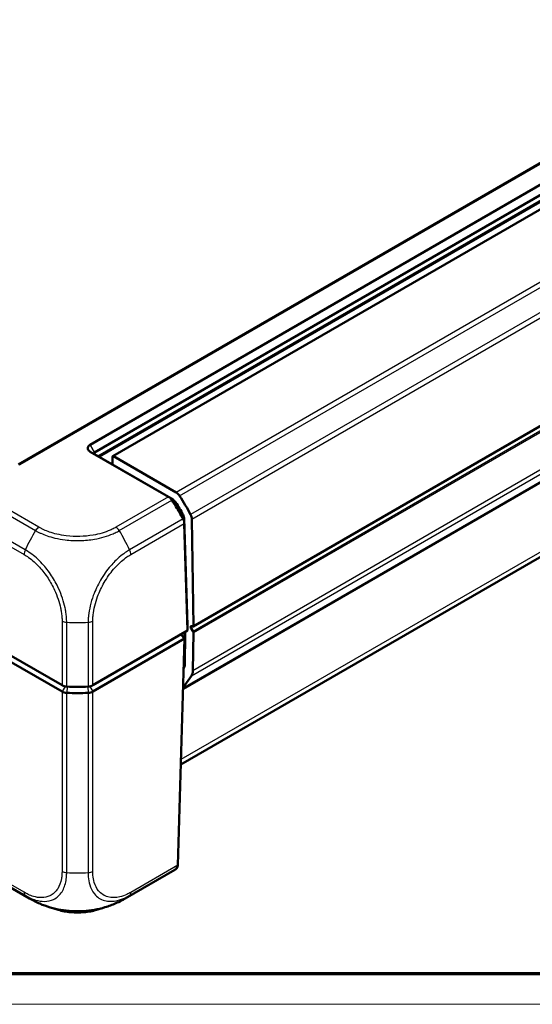
# Model space of a CAD drawing. Units: millimetres. Extents: x 1 to 1188, y 1 to 840.
# Drawn here: x 231 to 298, y 1 to 130 of the extents above; entities that cross this region are included whole.
import ezdxf

# ---------------------------------------------------------------- set-up
doc = ezdxf.new("R2010")
doc.units = ezdxf.units.MM
doc.layers.get('0').update_dxf_attribs({"lineweight": 25})
doc.layers.add('Sichtbar (ISO)', color=7, linetype='Continuous', lineweight=50)
doc.layers.add('Sichtbar schmal (ISO)', color=1, linetype='Continuous', lineweight=25)

# ---------------------------------------------------------------- blocks, each defined once
blk = doc.blocks.new('Ränder Bopla-A0-Rahmen')
at = {"color": 3, "linetype": 'Continuous', "lineweight": 70}
blk.add_line((1184, 5), (20, 5), dxfattribs=at)
at = {"color": 1, "linetype": 'Continuous', "lineweight": 18}
blk.add_line((1188, 1), (1, 1), dxfattribs=at)

msp = doc.modelspace()

# ---------------------------------------------------------------- linework, layer by layer
at = {"layer": 'Sichtbar (ISO)'}
for p, q in [((236.1526659, 42.7667098), (28.7629163, 162.5032377)), ((236.1526552, 41.9502194), (28.762927, 161.6867349)), ((336.5628297, 132.9421851), (230.4536415, 71.6800167)), ((35.4719639, 128.265086), (231.9112942, 14.8507858)), ((332.2336466, 127.5894462), (239.8491213, 74.2512157)), ((240.4246793, 73.2658193), (332.8092046, 126.6040498)), ((332.6725636, 125.7257666), (240.9048747, 72.7436667)), ((334.7317519, 125.8333824), (242.8078703, 72.7611047)), ((253.3291393, 50.4523741), (345.2530208, 103.5246519)), ((252.0207619, 42.3232447), (342.4657153, 94.5416629)), ((252.0212649, 42.3398822), (343.7663499, 95.3089317)), ((329.3640494, 77.2051522), (251.7200679, 32.3773786)), ((239.8491213, 74.2512157), (239.8392488, 74.2455157)), ((239.8392488, 73.3474068), (239.8491213, 73.3417069)), ((239.8491213, 73.3417069), (250.0945686, 67.4264952)), ((250.7200491, 67.0768731), (240.4246793, 73.0209077)), ((242.766449, 72.6695492), (242.766449, 71.771403)), ((242.9078703, 72.7511989), (251.1125481, 68.0142259)), ((250.8565634, 66.9372739), (250.7871347, 66.9773586)), ((252.1056887, 64.7741123), (252.1053108, 64.7993294)), ((252.6018369, 50.5872288), (252.1770185, 64.6386803)), ((253.3705391, 50.5467919), (253.1613418, 64.506545)), ((252.1784192, 63.9390543), (252.6018369, 49.9339321)), ((252.6018369, 49.9339321), (252.6018369, 50.5872288)), ((253.3216107, 49.8045355), (253.0436619, 50.291608)), ((253.1445307, 50.5111286), (253.2291393, 50.4622799)), ((252.6018369, 49.9339321), (240.1878438, 42.7667098)), ((251.7194973, 49.4245131), (252.2194973, 48.8966916)), ((252.2194973, 48.8966916), (252.2194973, 49.7131882)), ((252.2255194, 45.3056423), (252.292491, 49.6973325)), ((253.3621416, 49.663827), (253.286018, 44.6719884)), ((252.2194973, 48.8966916), (240.1878545, 41.9502194)), ((251.3222852, 19.2201692), (252.2194973, 48.8966916)), ((252.1025446, 45.0283197), (252.178206, 45.1359594)), ((252.0251606, 42.4687397), (253.0967647, 43.9932569)), ((252.1039845, 45.0759457), (252.1579033, 45.1070758)), ((236.1526659, 41.9502133), (236.1526552, 41.9502194)), ((240.1878545, 41.9502194), (240.1878438, 41.9502133)), ((244.4218138, 14.8465124), (250.9380824, 18.6086818))]:
    msp.add_line(p, q, dxfattribs=at)
for centre, major_axis, ratio, start_param, end_param in [((242.9078703, 72.5878996), (-0.1, 0.1732051), 0.5773502692, 5.4977871438, 7.0685834706), ((242.6250276, 71.8530526), (0.1, -0.1732051), 0.5773502692, 0.1066954609, 0.7853981634), ((250.8141256, 67.0254351), (-1.0088328, 0.5722392), 0.0075569596, 0.7809580175, 1.115867889), ((251.1125481, 67.1977294), (0.5, -0.8660254), 0.5773502692, 1.6746834515, 2.3561944902), ((244.8761905, 61.9207666), (-7.5, 12.9903811), 0.5773502692, 4.6259551482, 4.8162761051), ((250.8565634, 66.5290256), (-0.25, 0.4330127), 0.5773502692, 4.7894408111, 5.4977871438), ((244.8761905, 61.9207666), (-6.75, 11.691343), 0.5773502692, 4.6527904422, 4.7894408111), ((251.7518112, 64.9962975), (-0.25, 0.4330127), 0.5773502692, 3.9444441095, 4.6527904422), ((252.4543428, 64.9004813), (0.5, -0.8660254), 0.5773502692, 0.8028514559, 1.4843624946), ((252.17885, 64.7414254), (-0.0173048, 1.1446672), 0.0153791781, 2.0122588092, 2.3473128448), ((253.1445307, 50.3478293), (-0.1, 0.1732051), 0.5773502692, 5.4977871438, 7.8452549877), ((253.2291393, 50.6255792), (0.1, -0.1732051), 0.5773502692, 5.4977871438, 7.0860367631), ((251.9389914, 49.9085505), (-0.25, 0.4330127), 0.5773502692, 3.9095375245, 4.0450688365), ((253.2207418, 49.7483142), (0.1, -0.1732051), 0.5773502692, 0.7679448709, 1.5620696805), ((251.8720198, 45.5168602), (0.25, -0.4330127), 0.5773502692, 0.2617993878, 0.7679448709), ((251.8720198, 45.5168602), (1, -1.7320508), 0.5773502692, 0.2617993878, 0.7679448709), ((236.859665, 43.1751447), (1, 0), 0.5775261491, 3.9271431102, 4.6186685578), ((238.1702549, 51.2223782), (15, 0), 0.5773502692, 4.6186401744, 4.8061377864), ((239.4808447, 43.1751447), (1, 0), 0.5775261491, 4.806109403, 5.4976348505), ((236.859762, 42.3584677), (1, 0), 0.5773502692, 3.9270059565, 4.6185711393), ((238.1699782, 50.4041823), (14.9970439, 0), 0.5773502692, 4.6186401739, 4.6186451059), ((238.1702549, 50.4058816), (15, 0), 0.5773502692, 4.6186451055, 4.8061328553), ((238.1703663, 50.4051974), (14.9988098, 0), 0.5773502692, 4.8061328551, 4.8061377866), ((239.4807478, 42.3584677), (1, 0), 0.5773502692, 4.8062068213, 5.4977720043), ((248.6293672, 18.1711251), (-3.1539986, -1.2077624), 0.1694106547, 2.3250110704, 2.3804542329), ((239.9315193, 27.5408148), (-8.2269608, -12.5628004), 0.5360957062, 0.0301458971, 0.0302158404), ((237.4510389, 28.1424417), (-6.7527012, 13.4136533), 0.5367557475, 3.1721461513, 3.1723291152)]:
    msp.add_ellipse(centre, major_axis=major_axis, ratio=ratio, start_param=start_param, end_param=end_param, dxfattribs=at)
for points, knots in [([(239.8392488, 74.2455157), (239.713409, 74.1728621), (239.6187953, 74.0822978), (239.5336934, 73.9234591), (239.5170718, 73.8599645), (239.5170718, 73.7964613), (239.5170718, 73.732958), (239.5336934, 73.6694634), (239.6187953, 73.5106248), (239.713409, 73.4200605), (239.8392488, 73.3474068)], [-0.7852458701, -0.7852458701, -0.7852458701, -0.7852458701, -0.299908638, -0.299908638, 0, 0, 0, 0.299908638, 0.299908638, 0.7852458701, 0.7852458701, 0.7852458701, 0.7852458701]), ([(240.4150365, 73.0267449), (240.3838694, 73.0465285), (240.361133, 73.0702542), (240.3407576, 73.1111066), (240.3368139, 73.1272875), (240.3368139, 73.1434629), (240.3368139, 73.1596383), (240.3407576, 73.1758079), (240.361133, 73.216605), (240.3838694, 73.2402707), (240.4150365, 73.2599914)], [-0.7852458701, -0.7852458701, -0.7852458701, -0.7852458701, -0.299908638, -0.299908638, 0, 0, 0, 0.299908638, 0.299908638, 0.7852458701, 0.7852458701, 0.7852458701, 0.7852458701]), ([(240.4150365, 73.2599914), (240.4166053, 73.2609841), (240.4181933, 73.2619661), (240.4214076, 73.2639087), (240.4230339, 73.2648693), (240.4246793, 73.2658193)], [-9.358968621088, -9.358968621088, -9.358968621088, -9.358968621088, -9.3582705248305, -9.3582705248305, -9.357572428573, -9.357572428573, -9.357572428573, -9.357572428573]), ([(240.4246793, 73.0209077), (240.4230339, 73.0218576), (240.4214076, 73.0228191), (240.4181933, 73.0247648), (240.4166053, 73.0257491), (240.4150365, 73.0267449)], [-6.1590098831089, -6.1590098831089, -6.1590098831089, -6.1590098831089, -6.1583117868514, -6.1583117868514, -6.1576136905939, -6.1576136905939, -6.1576136905939, -6.1576136905939]), ([(250.5427456, 66.9884966), (250.5329019, 67.0031126), (250.5231619, 67.0177353), (250.4924166, 67.0644131), (250.4719921, 67.0962137), (250.4214854, 67.1769148), (250.3929683, 67.2245387), (250.3669619, 67.2700275)], [-0.037467180615, -0.037467180615, -0.037467180615, -0.037467180615, -0.032154734883, -0.032154734883, -0.020498364899, -0.020498364899, -0.002177971732, -0.002177971732, -0.002177971732, -0.002177971732]), ([(250.3669619, 67.2700275), (250.4218362, 67.2399969), (250.4765192, 67.2100762), (250.5942858, 67.1456505), (250.6573188, 67.1111751), (250.7200491, 67.0768731)], [-0.10927719398, -0.10927719398, -0.10927719398, -0.10927719398, -0.05873481343, -0.05873481343, 0, 0, 0, 0]), ([(252.1770185, 64.6386803), (252.0882932, 64.8084087), (251.9974784, 64.977342), (251.768412, 65.3918963), (251.6278352, 65.6364388), (251.4831676, 65.8785347), (251.3378098, 66.1217855), (251.1883222, 66.3625663), (250.9317202, 66.760613), (250.8267173, 66.9194651), (250.7200491, 67.0768731)], [-0.87684574158, -0.87684574158, -0.87684574158, -0.87684574158, -0.83624994044, -0.83624994044, -0.77667151714, -0.77667151714, -0.77667151714, -0.71680884772, -0.71680884772, -0.67650253316, -0.67650253316, -0.67650253316, -0.67650253316]), ([(250.5427456, 66.9884966), (250.6427407, 66.8400214), (250.7413294, 66.6903504), (251.0004655, 66.2880599), (251.1583912, 66.0334799), (251.3119426, 65.7762974), (251.4647649, 65.5203361), (251.6132542, 65.261797), (251.8413644, 64.8485833), (251.9240075, 64.6953012), (252.0050262, 64.5413873)], [0.68092503807, 0.68092503807, 0.68092503807, 0.68092503807, 0.71680884772, 0.71680884772, 0.77667151714, 0.77667151714, 0.77667151714, 0.83624994044, 0.83624994044, 0.87111984534, 0.87111984534, 0.87111984534, 0.87111984534]), ([(252.1703274, 64.2521118), (252.1467643, 64.2898903), (252.1227015, 64.3299681), (252.0784663, 64.4065186), (252.058554, 64.442016), (252.0274053, 64.49923), (252.0161687, 64.5202196), (252.0050262, 64.5413873)], [-0.202432398113, -0.202432398113, -0.202432398113, -0.202432398113, -0.186750334861, -0.186750334861, -0.173971806692, -0.173971806692, -0.166688844127, -0.166688844127, -0.166688844127, -0.166688844127]), ([(252.1770185, 64.6386803), (252.1758041, 64.5700208), (252.174598, 64.5010124), (252.1723701, 64.3720738), (252.1713457, 64.3122034), (252.1703274, 64.2521118)], [-0.1168246858, -0.1168246858, -0.1168246858, -0.1168246858, -0.05838043707, -0.05838043707, -0.00810754441, -0.00810754441, -0.00810754441, -0.00810754441]), ([(236.1526659, 41.9502133), (236.234371, 41.9029604), (236.329622, 41.8641511), (236.5387455, 41.8072837), (236.6510428, 41.7896409), (236.7660818, 41.7836564)], [0, 0, 0, 0, 0.034663991891, 0.034663991891, 0.069327759228, 0.069327759228, 0.069327759228, 0.069327759228]), ([(240.1878438, 41.9502133), (240.1061364, 41.9029591), (240.0108823, 41.8641489), (239.8017578, 41.8072827), (239.6894636, 41.7896407), (239.574428, 41.7836564)], [0, 0, 0, 0, 0.034664996176, 0.034664996176, 0.069327759203, 0.069327759203, 0.069327759203, 0.069327759203]), ([(251.1720693, 18.776344), (251.1713535, 18.7755166), (251.1706351, 18.7746916), (251.135446, 18.7345553), (251.0951022, 18.7012024), (251.0495827, 18.6743438), (251.0486791, 18.6738146), (251.047774, 18.6732883)], [0.03604630911, 0.03604630911, 0.03604630911, 0.03604630911, 0.036395854156, 0.036395854156, 0.053102081419, 0.053102081419, 0.053439762711, 0.053439762711, 0.053439762711, 0.053439762711]), ([(251.3221005, 19.2148215), (251.3185219, 19.1227479), (251.2942377, 19.0353866), (251.2130545, 18.8787135), (251.1554149, 18.8110066), (251.0864288, 18.7592106), (251.0857695, 18.7587178), (251.0851092, 18.7582266)], [0.000115198897, 0.000115198897, 0.000115198897, 0.000115198897, 0.033793420614, 0.033793420614, 0.068714091629, 0.068714091629, 0.069050552686, 0.069050552686, 0.069050552686, 0.069050552686]), ([(251.1720693, 18.776344), (251.2000765, 18.8087228), (251.2167173, 18.8350776), (251.2504469, 18.8935914), (251.2604657, 18.9189527), (251.2793768, 18.9695148), (251.2851793, 18.9907467), (251.2950054, 19.0293743), (251.2986332, 19.0463939), (251.3051219, 19.0797637), (251.3079243, 19.0960257), (251.3127736, 19.1266344), (251.3148593, 19.1408571), (251.3168788, 19.1555316)], [-0.74167674239, -0.74167674239, -0.74167674239, -0.74167674239, -0.73269597846, -0.73269597846, -0.71778761933, -0.71778761933, -0.69714810823, -0.69714810823, -0.67650859714, -0.67650859714, -0.65586908605, -0.65586908605, -0.63847918693, -0.63847918693, -0.63847918693, -0.63847918693]), ([(234.5988019, 13.688912), (234.1336987, 13.8273012), (233.674817, 13.9918574), (233.0035909, 14.2798722), (232.7810771, 14.3838705), (232.4559393, 14.5487942), (232.34911, 14.6051482), (232.1881729, 14.6932729), (232.133739, 14.7236374), (232.0512394, 14.7703655), (232.0226269, 14.7867024), (231.9654964, 14.8194952), (231.9367306, 14.8361046), (231.9117833, 14.8505051)], [0, 0, 0, 0, 0.14582698753, 0.14582698753, 0.21973890904, 0.21973890904, 0.25649771637, 0.25649771637, 0.27513075696, 0.27513075696, 0.28496945602, 0.28496945602, 0.29553624238, 0.29553624238, 0.29553624238, 0.29553624238]), ([(244.420527, 14.8457874), (244.399151, 14.8334476), (244.374874, 14.8194284), (244.324918, 14.7907077), (244.2989812, 14.7758601), (244.2355951, 14.7398329), (244.1976719, 14.7184975), (244.0825991, 14.6545708), (244.0053616, 14.6127839), (243.6955676, 14.4499215), (243.457305, 14.3353181), (242.7475232, 14.0237546), (242.2656549, 13.8477199), (241.7760429, 13.6999079)], [0, 0, 0, 0, 0.00913692717, 0.00913692717, 0.01810656377, 0.01810656377, 0.03108275029, 0.03108275029, 0.05770495844, 0.05770495844, 0.13752163385, 0.13752163385, 0.29118121498, 0.29118121498, 0.29118121498, 0.29118121498]), ([(234.5988019, 13.688912), (235.0467894, 13.5556155), (235.5133666, 13.448565), (236.4675482, 13.2877732), (236.9562847, 13.2334319), (237.942885, 13.1811323), (238.4368609, 13.1822695), (239.4204639, 13.2373048), (239.9094221, 13.2918129), (240.8645106, 13.4558503), (241.3298691, 13.5652096), (241.7760429, 13.6999079)], [0.21922588316, 0.21922588316, 0.21922588316, 0.21922588316, 0.35645336452, 0.35645336452, 0.49368084588, 0.49368084588, 0.63090832725, 0.63090832725, 0.76813580861, 0.76813580861, 0.90536328997, 0.90536328997, 0.90536328997, 0.90536328997]), ([(241.2557252, 13.5564992), (241.0720229, 13.4856807), (240.8820159, 13.421444), (240.1650128, 13.2105199), (239.6061255, 13.1059999), (238.4625246, 13.0014253), (237.8779852, 13.0014253), (236.7343843, 13.1059999), (236.1754969, 13.2105199), (235.4589001, 13.4213245), (235.2692779, 13.4854133), (235.0859319, 13.5560571)], [0.1966679777, 0.1966679777, 0.1966679777, 0.1966679777, 0.3141592654, 0.3141592654, 0.6283185307, 0.6283185307, 0.9424777961, 0.9424777961, 1.2566370614, 1.2566370614, 1.3738837774, 1.3738837774, 1.3738837774, 1.3738837774])]:
    msp.add_open_spline(points, degree=3, knots=knots, dxfattribs=at)
for points in [[(239.4283753, 18.243381), (239.4285237, 18.2433504), (239.4286722, 18.2433198), (239.4288206, 18.2432892)], [(251.3222852, 19.2201692), (251.3222313, 19.2183841), (251.3221697, 19.2166015), (251.3221005, 19.2148215)]]:
    msp.add_open_spline(points, degree=3, dxfattribs=at)
at = {"layer": 'Sichtbar schmal (ISO)'}
for p, q in [((35.8673475, 176.6448738), (232.6782415, 63.0160511)), ((233.1237944, 63.4555648), (36.3127929, 177.0844495)), ((231.3384723, 60.4982098), (34.3317084, 174.240118)), ((34.1660053, 173.6333453), (231.1729946, 59.891307)), ((230.6036415, 71.6651581), (336.7128297, 132.9273264)), ((231.1729946, 15.66147), (34.6399609, 129.1298699)), ((34.8056456, 128.7144439), (231.3362519, 15.2474454)), ((241.0513213, 72.6591157), (332.9225636, 125.7010022)), ((242.9078703, 72.7511989), (334.8317519, 125.8234766)), ((343.0364297, 121.0865037), (251.1125481, 68.0142259)), ((251.5580022, 67.5746553), (343.4818838, 120.646933)), ((344.9195209, 118.1855958), (252.9956393, 65.113318)), ((253.1613418, 64.506545), (345.0852234, 117.5788227)), ((345.2944206, 103.6190697), (253.3705391, 50.5467919)), ((345.2454922, 102.8768133), (253.3216107, 49.8045355)), ((253.3621416, 49.663827), (345.2860232, 102.7361048)), ((253.0967647, 43.9932569), (345.0206462, 97.0655346)), ((345.2098995, 97.7442661), (253.286018, 44.6719884)), ((343.8225361, 95.3610435), (252.0218702, 42.3599044)), ((329.7780476, 78.0923311), (251.7400118, 33.0370501)), ((240.4150365, 73.2599914), (239.8392488, 74.2455157)), ((239.8491213, 74.2512157), (240.4246793, 73.2658193)), ((239.8392488, 73.3474068), (240.4150365, 73.0267449)), ((240.4246793, 73.0209077), (239.8491213, 73.3417069)), ((240.4322153, 73.0165568), (240.4246793, 73.2658193)), ((242.766449, 71.771403), (242.6776669, 71.7201447)), ((250.0945686, 67.4264952), (243.2140231, 63.4540104)), ((243.6596945, 63.0145652), (250.5427456, 66.9884966)), ((251.4810027, 66.0658229), (251.3989418, 66.018445)), ((252.0050262, 64.5413873), (244.9991198, 60.4965253)), ((251.9635901, 65.0380503), (252.0342333, 65.0788362)), ((252.0840007, 64.9442701), (252.0310494, 64.9136987)), ((245.1648229, 59.8897526), (252.1784192, 63.9390543)), ((236.1526659, 51.179047), (236.1526659, 42.7667098)), ((236.7660818, 42.600153), (236.7660818, 51.0181837)), ((239.574428, 51.0182999), (239.574428, 42.600153)), ((240.1878438, 42.7667098), (240.1878438, 51.179047)), ((253.0436619, 50.291608), (253.3087282, 50.444644)), ((252.2194973, 49.4129641), (252.2887643, 49.4529554)), ((252.1462486, 46.4738899), (252.2441971, 46.5304404)), ((252.2449301, 46.5785122), (252.1477147, 46.5223849)), ((252.2256666, 45.3153009), (252.1091877, 45.2480518)), ((236.5435316, 42.6272371), (236.1526552, 41.9502194)), ((236.8208928, 42.5972362), (236.7661554, 41.7836525)), ((239.519617, 42.5972362), (239.5743544, 41.7836525)), ((239.7969782, 42.6272371), (240.1878545, 41.9502194)), ((236.1526659, 41.9502133), (236.1526659, 18.4234178)), ((236.7660818, 18.2511514), (236.7660818, 41.7836564)), ((239.574428, 41.7836565), (239.574428, 18.2511514)), ((240.1878438, 18.4234178), (240.1878438, 41.9502133)), ((244.9991412, 15.2444913), (251.0851092, 18.7582266)), ((251.3221005, 19.2148215), (245.1648229, 15.6599156))]:
    msp.add_line(p, q, dxfattribs=at)
for centre, major_axis, ratio, start_param, end_param in [((233.1237944, 62.6390682), (0.5, 0.8660254), 0.5773502692, 0.7857065812, 1.4650199952), ((243.2116162, 62.6355512), (-0.5032642, 0.8641326), 0.5798548234, 4.8159097228, 5.4956039334), ((239.9315193, 57.0322264), (6.6553965, 13.4643192), 0.615803809, 1.4271417251, 1.6175993504), ((237.4510389, 57.6338533), (-6.7799266, 13.3985541), 0.5354476189, 4.6555050369, 4.845911362), ((231.8797265, 60.2859806), (-0.5022187, -0.8647406), 0.5756948729, 4.8029343512, 5.4818119687), ((239.9315193, 57.0322264), (6.6553965, 13.4643192), 0.615803809, 1.6176005103, 1.6176017626), ((244.4578238, 60.2836889), (0.5, -0.8660254), 0.5773502692, 0.8028514559, 1.4843625309), ((236.859665, 51.5729833), (-1, 0), 0.5570252081, 0.7861602573, 1.4758837707), ((238.1702549, 59.3345572), (15, 0), 0.5568555716, 4.6186401744, 4.8061841405), ((239.4806393, 51.5749187), (0.9999985, 0.0017116), 0.5582031035, 4.8060714665, 5.4966804592), ((236.8595516, 18.8461512), (-0.9999979, 0.0020647), 0.5986480501, 0.7869454673, 1.4786796579), ((238.1702549, 27.1689454), (-15, 0), 0.5971417686, 1.4770639495, 1.6645451328), ((238.1702536, 16.244224), (-3.6913798, 0), 0.5773502692, 4.3595444604, 4.3596766141), ((239.4808447, 18.8458537), (1, 0), 0.5973236776, 4.806109403, 5.4976348505), ((238.1702546, 16.4182817), (3.4744491, 0), 0.5773502692, 1.1526526116, 1.1527621953), ((238.170253, 16.7023387), (-3.3249827, 0), 0.5773502692, 4.1446818692, 4.1447106366), ((251.0447655, 35.9907834), (-0.0115426, -17.3247321), 0.0290322271, 0.0289244208, 0.1032198198), ((231.8799937, 16.0839059), (-0.5, -0.8660254), 0.5773502692, 5.5159334105, 6.1967514325), ((244.4572926, 16.0821003), (0.4999363, -0.8660622), 0.5774010341, 0.0857286949, 0.7679873316), ((239.9315193, 27.5408148), (-8.2269608, -12.5628004), 0.5360957062, 6.2270936993, 6.3133312043), ((237.4510389, 28.1424417), (-6.7527012, 13.4136533), 0.5367557475, 3.1723291152, 3.2587166808)]:
    msp.add_ellipse(centre, major_axis=major_axis, ratio=ratio, start_param=start_param, end_param=end_param, dxfattribs=at)
for points, knots in [([(243.2116162, 63.4520478), (243.0575859, 63.3623418), (242.8984824, 63.2754119), (242.6416141, 63.1546012), (242.5527723, 63.1146516), (241.7903968, 62.7852588), (241.0320084, 62.5623496), (239.664176, 62.3269624), (239.0821554, 62.2712215), (237.9026209, 62.239995), (237.3007917, 62.2665678), (236.2820595, 62.3889005), (235.862235, 62.4628064), (235.1312643, 62.6345947), (234.8105135, 62.7265175), (234.2510277, 62.9192817), (234.0098476, 63.0164679), (233.6646462, 63.173232), (233.5517906, 63.2269628), (233.3320732, 63.3379159), (233.2267609, 63.3960748), (233.1239188, 63.4552414), (233.1238046, 63.4553071), (233.1236905, 63.4553727), (233.1237944, 63.4555648)], [0, 0, 0, 0, 0.0656355039, 0.0656355039, 0.099393318, 0.099393318, 0.3511625696, 0.3511625696, 0.5244349282, 0.5244349282, 0.7036963467, 0.7036963467, 0.8336256055, 0.8336256055, 0.9402543107, 0.9402543107, 1.0273650555, 1.0273650555, 1.0709204279, 1.0709204279, 1.1144758003, 1.1144758003, 1.1144758003, 1.1145241457, 1.1145241457, 1.1145241457, 1.1145241457]), ([(232.6783397, 63.0159944), (232.6796549, 63.0174052), (232.680032, 63.0171884), (232.6804092, 63.0169715), (232.7847695, 62.9569655), (232.9099455, 62.8911702), (233.1518808, 62.773751), (233.2726418, 62.7191109), (233.6447186, 62.5544241), (233.9099816, 62.4432829), (234.5196226, 62.2305215), (234.8673978, 62.1301038), (235.6615966, 61.940581), (236.1171346, 61.8591842), (237.2245526, 61.7249432), (237.8801706, 61.6928711), (239.1605626, 61.7279704), (239.7933263, 61.793171), (241.2816385, 62.0530304), (242.1111076, 62.3020584), (242.9312679, 62.6545746), (243.0263539, 62.6966198), (243.3058428, 62.8266303), (243.5064802, 62.931335), (243.6579554, 63.0151719), (243.6582988, 63.015362), (243.658642, 63.0155519), (243.6588214, 63.0155318)], [-1.1146332371, -1.1146332371, -1.1146332371, -1.1146332371, -1.1144758003, -1.1144758003, -1.1144758003, -1.0709204279, -1.0709204279, -1.0273650555, -1.0273650555, -0.9402543107, -0.9402543107, -0.8336256055, -0.8336256055, -0.7036963467, -0.7036963467, -0.5244349282, -0.5244349282, -0.3511625696, -0.3511625696, -0.099393318, -0.099393318, -0.0656355039, -0.0656355039, 0, 0, 0, 0.0001487892, 0.0001487892, 0.0001487892, 0.0001487892]), ([(231.1727274, 59.8920443), (231.3729853, 59.7757397), (231.5731254, 59.6488975), (232.2662631, 59.1503648), (232.7510718, 58.7136353), (233.6017261, 57.7798487), (233.977936, 57.2911133), (234.6374873, 56.2812831), (234.9243163, 55.7666271), (235.3512024, 54.84696), (235.5087309, 54.452991), (235.77394, 53.6695449), (235.8814688, 53.2809377), (236.0018009, 52.7170648), (236.0342675, 52.5402458), (236.0924308, 52.1609257), (236.1175884, 51.9585725), (236.1497063, 51.5626103), (236.1535966, 51.370907), (236.1531035, 51.1817464), (236.153101, 51.1807663), (236.1530984, 51.1797862), (236.1526659, 51.179047)], [0, 0, 0, 0, 0.0849669337, 0.0849669337, 0.2966935563, 0.2966935563, 0.481422808, 0.481422808, 0.6572621922, 0.6572621922, 0.7845197599, 0.7845197599, 0.9114335636, 0.9114335636, 0.9699173572, 0.9699173572, 1.0383473672, 1.0383473672, 1.1067773773, 1.1067773773, 1.1067773773, 1.1071319412, 1.1071319412, 1.1071319412, 1.1071319412]), ([(236.7660818, 51.0184026), (236.7648923, 51.0186832), (236.7648871, 51.0191281), (236.7648819, 51.0195739), (236.7626464, 51.2111169), (236.7609752, 51.4335611), (236.7234184, 51.8738956), (236.6948968, 52.0887454), (236.6335458, 52.5019088), (236.5991797, 52.6946872), (236.4713163, 53.3093565), (236.3567818, 53.7335918), (236.0716511, 54.5879783), (235.9011436, 55.0169171), (235.4383072, 56.0218556), (235.1282374, 56.5842315), (234.4071168, 57.6800196), (233.9925059, 58.2112787), (233.0614491, 59.2252507), (232.5313653, 59.6951502), (231.7728568, 60.2310509), (231.5387476, 60.3791133), (231.3385616, 60.4957959), (231.3382485, 60.4959784), (231.3379356, 60.4961608), (231.3378258, 60.4961831)], [-1.1069366356, -1.1069366356, -1.1069366356, -1.1069366356, -1.1067773773, -1.1067773773, -1.1067773773, -1.0383473672, -1.0383473672, -0.9699173572, -0.9699173572, -0.9114335636, -0.9114335636, -0.7845197599, -0.7845197599, -0.6572621922, -0.6572621922, -0.481422808, -0.481422808, -0.2966935563, -0.2966935563, -0.0849669337, -0.0849669337, 0, 0, 0, 0.0001328746, 0.0001328746, 0.0001328746, 0.0001328746]), ([(244.9991198, 60.4965254), (244.9987782, 60.4961768), (244.9983845, 60.495949), (244.9979907, 60.4957212), (244.8266745, 60.3966088), (244.6308794, 60.2713237), (244.1789758, 59.958832), (243.917747, 59.7569682), (243.2702993, 59.1995096), (242.8910928, 58.8185592), (242.0408844, 57.8314573), (241.5847374, 57.1907992), (240.820922, 55.8748731), (240.5057224, 55.2016912), (239.9268455, 53.6322936), (239.719417, 52.741233), (239.600636, 51.6986303), (239.58414, 51.4980542), (239.5757771, 51.2059018), (239.575864, 51.1082708), (239.5751375, 51.0193243), (239.5751348, 51.018995), (239.5751321, 51.0186663), (239.5751203, 51.0184389)], [-0.0001664629, -0.0001664629, -0.0001664629, -0.0001664629, 0, 0, 0, 0.0724133459, 0.0724133459, 0.1756864104, 0.1756864104, 0.3321848718, 0.3321848718, 0.5479757415, 0.5479757415, 0.7517000983, 0.7517000983, 1.0175988109, 1.0175988109, 1.0793786832, 1.0793786832, 1.1113936251, 1.1113936251, 1.1113936251, 1.1115121309, 1.1115121309, 1.1115121309, 1.1115121309]), ([(240.1876383, 51.1809824), (240.1874868, 51.2695254), (240.1877799, 51.3583325), (240.1951944, 51.6219692), (240.2086453, 51.7999837), (240.3151493, 52.7577282), (240.5123107, 53.5791898), (241.0484611, 55.0152142), (241.3425507, 55.63192), (242.0432114, 56.8416855), (242.4584647, 57.4293593), (243.2355649, 58.3410186), (243.5809321, 58.6928541), (244.1719631, 59.2102066), (244.4115059, 59.3988033), (244.8227854, 59.6850874), (244.9934371, 59.7905686), (245.1641137, 59.8893213), (245.1643502, 59.8894581), (245.1645867, 59.889595), (245.1648229, 59.8897526)], [-1.1113936251, -1.1113936251, -1.1113936251, -1.1113936251, -1.0793786832, -1.0793786832, -1.0175988109, -1.0175988109, -0.7517000983, -0.7517000983, -0.5479757415, -0.5479757415, -0.3321848718, -0.3321848718, -0.1756864104, -0.1756864104, -0.0724133459, -0.0724133459, 0, 0, 0, 0.0001003374, 0.0001003374, 0.0001003374, 0.0001003374]), ([(236.1525526, 18.4237152), (236.1521965, 18.2512779), (236.1482438, 18.0799882), (236.1220624, 17.7613963), (236.1028823, 17.6122433), (235.9875955, 16.9500067), (235.8210377, 16.4989679), (235.3230517, 15.7124424), (234.9734363, 15.3994079), (234.2323626, 15.0491641), (233.8574413, 14.9656922), (233.1253098, 14.9633405), (232.7789542, 15.0154474), (232.1849243, 15.1854627), (231.945923, 15.274045), (231.5285183, 15.4642605), (231.3508197, 15.5588277), (231.1729946, 15.66147)], [0, 0, 0, 0, 0.0645824373, 0.0645824373, 0.1245399778, 0.1245399778, 0.339551903, 0.339551903, 0.5787959198, 0.5787959198, 0.7705136883, 0.7705136883, 0.9277428132, 0.9277428132, 1.0301051623, 1.0301051623, 1.1055498184, 1.1055498184, 1.1055498184, 1.1055498184]), ([(231.3386965, 15.246034), (231.3377849, 15.2462598), (231.3380146, 15.2461279), (231.3382443, 15.2459961), (231.5161473, 15.1438997), (231.7241644, 15.0327847), (232.1802721, 14.8243996), (232.4426146, 14.726366), (233.0924997, 14.5387254), (233.4703506, 14.4813742), (234.2726527, 14.4816034), (234.6865607, 14.5703896), (235.4918419, 14.9515532), (235.870259, 15.2949342), (236.4066261, 16.153163), (236.5827261, 16.6463567), (236.7049451, 17.3680721), (236.7260615, 17.5311602), (236.7548025, 17.8798502), (236.7663711, 18.0786917), (236.7663368, 18.2502323), (236.7663367, 18.2505342), (236.7663366, 18.2508358), (236.7663288, 18.2510877)], [-1.10573107, -1.10573107, -1.10573107, -1.10573107, -1.1056335334, -1.1056335334, -1.1056335334, -1.0301051623, -1.0301051623, -0.9277428132, -0.9277428132, -0.7705136883, -0.7705136883, -0.5787959198, -0.5787959198, -0.339551903, -0.339551903, -0.1245399778, -0.1245399778, -0.0645824373, -0.0645824373, 0, 0, 0, 0.0001136484, 0.0001136484, 0.0001136484, 0.0001136484]), ([(239.574428, 18.2511514), (239.5751385, 18.2508955), (239.5751401, 18.250707), (239.5751417, 18.2505183), (239.5766118, 18.0778323), (239.5841538, 17.8780659), (239.6328234, 17.3303018), (239.6923874, 16.9823306), (239.9238628, 16.1920822), (240.131178, 15.7818566), (240.7462222, 15.0215998), (241.1952314, 14.7264525), (242.2377098, 14.4434912), (242.8204248, 14.4489507), (243.7669374, 14.6776174), (244.1049721, 14.797531), (244.6288681, 15.0391424), (244.8290754, 15.146469), (244.9981936, 15.2439219), (244.9982779, 15.2439704), (244.9983621, 15.2440189), (244.9984497, 15.2440658)], [-1.1114339643, -1.1114339643, -1.1114339643, -1.1114339643, -1.1113636719, -1.1113636719, -1.1113636719, -1.0470407936, -1.0470407936, -0.9129177117, -0.9129177117, -0.7144258239, -0.7144258239, -0.4564520056, -0.4564520056, -0.2053275216, -0.2053275216, -0.0723227061, -0.0723227061, 0, 0, 0, 0.0000360133, 0.0000360133, 0.0000360133, 0.0000360133]), ([(245.1642917, 15.6596643), (244.9938257, 15.5612625), (244.8234054, 15.4699566), (244.3428468, 15.2486663), (244.0350978, 15.1405839), (243.171685, 14.9345779), (242.6388121, 14.9316498), (241.6870609, 15.1923937), (241.2720117, 15.463717), (240.7015102, 16.1577361), (240.5104546, 16.5336757), (240.2940305, 17.2590869), (240.2349591, 17.577678), (240.1924189, 18.0805898), (240.1873312, 18.2495654), (240.1876364, 18.4217039), (240.1876373, 18.4222346), (240.1876383, 18.4227653), (240.1878438, 18.4234178)], [0, 0, 0, 0, 0.0723227061, 0.0723227061, 0.2053275216, 0.2053275216, 0.4564520056, 0.4564520056, 0.7144258239, 0.7144258239, 0.9129177117, 0.9129177117, 1.0470407936, 1.0470407936, 1.1113636719, 1.1113636719, 1.1113636719, 1.1115619849, 1.1115619849, 1.1115619849, 1.1115619849]), ([(251.047774, 18.6732883), (251.0156895, 18.6539867), (250.9825402, 18.6344293), (250.9449209, 18.6126335), (250.9415069, 18.610659), (250.9380825, 18.6086821)], [0.135767927797, 0.135767927797, 0.135767927797, 0.135767927797, 0.151970530859, 0.151970530859, 0.153582369593, 0.153582369593, 0.153582369593, 0.153582369593]), ([(241.7760035, 13.699917), (241.2128586, 13.5299837), (240.6125374, 13.3992735), (239.0713596, 13.1867184), (238.1132544, 13.1569806), (236.2726828, 13.2934188), (235.4000221, 13.450566), (234.598659, 13.6889704)], [-0.90536328997, -0.90536328997, -0.90536328997, -0.90536328997, -0.72986578592, -0.72986578592, -0.46834861989, -0.46834861989, -0.21922588316, -0.21922588316, -0.21922588316, -0.21922588316])]:
    msp.add_open_spline(points, degree=3, knots=knots, dxfattribs=at)

# ---------------------------------------------------------------- block references
msp.add_blockref('Ränder Bopla-A0-Rahmen', (0, 0))

doc.saveas('drawing.dxf')
